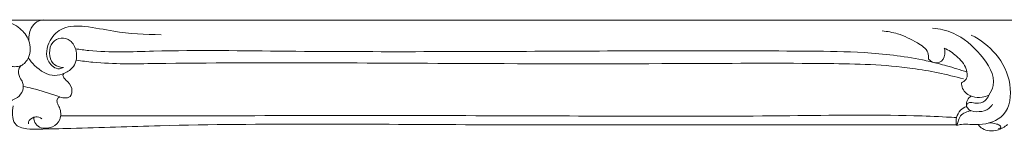
# Model space of a CAD drawing. Units: millimetres. Extents: x -771 to 21835, y -4664 to 5713.
# Drawn here: x 811 to 1251, y -2633 to -2581 of the extents above; entities that cross this region are included whole.
import ezdxf

# ---------------------------------------------------------------- set-up
doc = ezdxf.new("R2010")
doc.units = ezdxf.units.MM
doc.header["$MEASUREMENT"] = 0
doc.layers.get('0').update_dxf_attribs({"lineweight": 5})

msp = doc.modelspace()

# ---------------------------------------------------------------- linework, layer by layer
msp.add_line((1323.87, -2580.65), (371.85, -2580.65))
for points, knots in [([(804.87, -2588.9), (804.23, -2588.34), (802.33, -2587.23), (798.15, -2587.94), (796.84, -2591.65), (796.62, -2594.76), (798.74, -2599.25), (804.9, -2600.97), (811.85, -2601.89), (816.24, -2596.76), (816.01, -2589.64), (811.41, -2583.66), (804.72, -2580.85), (798.29, -2580.6), (795.87, -2580.65)], [0, 0, 0, 0, 2.537417, 6.40511, 10.826456, 13.013779, 15.741611, 24.864614, 30.537257, 35.434247, 42.875268, 49.977839, 58.13322, 65.405331, 65.405331, 65.405331, 65.405331]), ([(815.41, -2590.54), (815.09, -2588.42), (815.56, -2584.81), (818.81, -2580.94), (821.69, -2580.52), (823.1, -2580.65)], [0, 0, 0, 0, 6.430973, 10.121266, 14.38869, 14.38869, 14.38869, 14.38869]), ([(830.86, -2601.72), (830.28, -2602.02), (827.75, -2602.95), (822.17, -2598.44), (823.74, -2589.61), (830.8, -2583.08), (841.67, -2583.24), (855.78, -2586.52), (867.34, -2587.06), (874.41, -2587.21)], [59.546431, 59.546431, 59.546431, 59.546431, 61.532733, 67.190542, 76.649984, 84.554505, 94.288732, 107.372899, 128.585818, 128.585818, 128.585818, 128.585818]), ([(1196.59, -2585.47), (1198.89, -2585.68), (1204.47, -2586.71), (1211.15, -2589.98), (1217.14, -2593.73), (1217.32, -2597.03), (1217.24, -2597.99)], [-25.929672, -25.929672, -25.929672, -25.929672, -18.977904, -9.263406, -2.881169, 0, 0, 0, 0]), ([(1244.13, -2614.04), (1245.03, -2612.75), (1248.23, -2606.65), (1240.45, -2595.07), (1230.61, -2586.45), (1222.14, -2584.51), (1218.98, -2584.24)], [17.874918, 17.874918, 17.874918, 17.874918, 22.608842, 37.325378, 52.940594, 62.459886, 62.459886, 62.459886, 62.459886]), ([(815.08, -2597.42), (815.87, -2598.66), (818.93, -2602.33), (825.07, -2606.25), (831.47, -2604.38), (836.38, -2601.35), (837.19, -2594.82), (834.47, -2589.58), (829.67, -2588.05), (825.23, -2590.37), (824.19, -2595.28), (825.34, -2600.14), (828.72, -2601.55), (830.41, -2601.72), (830.86, -2601.72)], [0, 0, 0, 0, 4.413475, 14.516641, 18.942922, 23.891609, 30.903803, 36.231243, 40.405539, 44.62807, 49.54922, 54.440681, 58.1918, 59.546431, 59.546431, 59.546431, 59.546431]), ([(1229.92, -2627.55), (1230.59, -2627.33), (1232.5, -2626.83), (1235.9, -2627.08), (1242.29, -2627.41), (1253.17, -2624.01), (1254.98, -2608.35), (1248.34, -2595.49), (1240.51, -2589.4), (1236.36, -2587.36)], [10.399834, 10.399834, 10.399834, 10.399834, 12.505818, 16.266614, 20.470676, 31.989406, 45.8395, 60.667319, 74.531774, 74.531774, 74.531774, 74.531774]), ([(836.16, -2593.42), (838.13, -2593.72), (849.66, -2595.29), (881.35, -2593.81), (951.51, -2594.99), (1049.37, -2594.48), (1135.25, -2594.17), (1189.2, -2594.74), (1207.13, -2596.79), (1219.31, -2599.39), (1225.97, -2601.11), (1231.4, -2602.79), (1234.39, -2603.81)], [0, 0, 0, 0, 6.003085, 34.862774, 94.704644, 216.776088, 328.278422, 352.396258, 378.611651, 382.19096, 389.76309, 399.242965, 399.242965, 399.242965, 399.242965]), ([(1217.24, -2597.99), (1217.73, -2598.58), (1219.4, -2599.97), (1223.81, -2599.53), (1224.87, -2595.59), (1224.48, -2593.6), (1224.32, -2593.1)], [0, 0, 0, 0, 2.31232, 6.271106, 10.819318, 12.406435, 12.406435, 12.406435, 12.406435]), ([(1224.32, -2593.1), (1226.28, -2593.99), (1230.02, -2596.57), (1233.75, -2600.53), (1234.49, -2604.2), (1234.69, -2606.39), (1233.21, -2607.8), (1232.36, -2608.36), (1232.03, -2608.52)], [12.406435, 12.406435, 12.406435, 12.406435, 18.859257, 26.142349, 27.535698, 30.18159, 32.152179, 33.251249, 33.251249, 33.251249, 33.251249]), ([(836.46, -2598.5), (838.94, -2598.86), (850.72, -2600.34), (910.73, -2599.24), (999.25, -2600.11), (1099.51, -2600.13), (1164.14, -2599.67), (1205.47, -2600.6), (1225.41, -2604.85), (1232.94, -2606.83)], [0, 0, 0, 0, 7.509006, 35.590757, 179.565801, 273.514332, 336.149907, 373.707624, 397.076554, 397.076554, 397.076554, 397.076554]), ([(793.06, -2632.63), (795.91, -2632.77), (800.98, -2631.72), (806.45, -2627.34), (807.21, -2622.32), (805.82, -2618.78), (807.72, -2616.09), (810.7, -2615.09), (812.95, -2612.21), (812.88, -2608.59), (811, -2605.97), (810.23, -2602.92), (811.44, -2601.31), (811.91, -2600.86)], [26.166523, 26.166523, 26.166523, 26.166523, 34.724148, 41.101732, 45.727086, 49.029974, 51.766455, 54.396076, 58.390531, 61.771022, 64.381961, 68.104408, 70.064653, 70.064653, 70.064653, 70.064653]), ([(812.82, -2610.19), (814.18, -2610.45), (819.43, -2611.59), (825.56, -2613.59), (831.03, -2615.51), (834.48, -2614.96), (834.94, -2610.45), (832.61, -2608.05), (830.92, -2606.37), (830.26, -2604.95), (830.99, -2604.38), (831.24, -2604.24)], [0, 0, 0, 0, 4.140076, 16.126031, 19.203081, 21.687277, 25.258135, 29.875537, 31.219637, 32.742786, 33.607578, 33.607578, 33.607578, 33.607578]), ([(1232.03, -2608.52), (1232.02, -2609.39), (1232.42, -2612.24), (1236.37, -2614.96), (1240.79, -2615.32), (1243.21, -2614.52), (1244.13, -2614.04)], [33.251249, 33.251249, 33.251249, 33.251249, 35.863708, 41.46551, 45.823234, 48.928729, 48.928729, 48.928729, 48.928729]), ([(829.15, -2614.85), (828.72, -2615.03), (827.71, -2615.71), (827.89, -2617.8), (829.67, -2620.31), (829.89, -2625.01), (825.62, -2628.95), (820.02, -2629.18), (817.7, -2626.01), (817.5, -2624.49), (817.51, -2623.91)], [0, 0, 0, 0, 1.411521, 3.22435, 5.467685, 10.779764, 15.36977, 21.779641, 24.553056, 26.299506, 26.299506, 26.299506, 26.299506]), ([(1236.43, -2614.48), (1235.89, -2614.76), (1234.56, -2615.75), (1234.21, -2617.69), (1234.2, -2618.88), (1234.21, -2619.12)], [0, 0, 0, 0, 1.823285, 4.70251, 5.421485, 5.421485, 5.421485, 5.421485]), ([(1234.21, -2619.12), (1234.22, -2618.64), (1234.5, -2617.57), (1236.46, -2617.18), (1238.95, -2617.99), (1242.51, -2617.17), (1243.79, -2615), (1244.13, -2614.04)], [5.421485, 5.421485, 5.421485, 5.421485, 6.86501, 8.202965, 10.792613, 14.838075, 17.874918, 17.874918, 17.874918, 17.874918]), ([(808.32, -2618.85), (808.03, -2620.17), (807.93, -2622.79), (808.72, -2627.76), (814.45, -2629.3), (822.68, -2629.11), (842.76, -2628.69), (905.95, -2626.35), (1014.35, -2627.56), (1125.62, -2627.16), (1198.75, -2627.2), (1222.52, -2627.19), (1229.76, -2627.19)], [0, 0, 0, 0, 4.054431, 7.990953, 13.746814, 19.22857, 33.462251, 73.322471, 209.759511, 357.858988, 407.394542, 429.142603, 429.142603, 429.142603, 429.142603]), ([(1234.21, -2619.12), (1233.2, -2619.47), (1231.11, -2620.68), (1229.77, -2623.71), (1229.43, -2626.04), (1229.75, -2627.18), (1229.86, -2627.44), (1229.92, -2627.55)], [0, 0, 0, 0, 3.192086, 6.845094, 9.575721, 10.008839, 10.399834, 10.399834, 10.399834, 10.399834]), ([(1236.2, -2620.96), (1235.34, -2621.09), (1233.67, -2621.65), (1231.27, -2623.13), (1230.58, -2625.55), (1230.08, -2626.96), (1229.92, -2627.55)], [0, 0, 0, 0, 2.608917, 5.280395, 7.992778, 9.820592, 9.820592, 9.820592, 9.820592]), ([(1245.85, -2618.07), (1245.43, -2618.81), (1243.89, -2620.79), (1239.92, -2621.58), (1235.94, -2621.36), (1234.54, -2619.65), (1234.21, -2619.12)], [-13.486905, -13.486905, -13.486905, -13.486905, -10.934135, -6.333268, -1.880805, 0, 0, 0, 0]), ([(821.09, -2624.54), (820.32, -2624.01), (819, -2623.57), (816.8, -2624.02), (815, -2625.16), (815.13, -2626.57), (815.19, -2626.86)], [0, 0, 0, 0, 2.813793, 3.714802, 6.851034, 7.737133, 7.737133, 7.737133, 7.737133]), ([(829.54, -2623.21), (846.47, -2623.21), (911.27, -2623.23), (1019.88, -2622.97), (1130, -2623.81), (1197.14, -2622.6), (1221.96, -2623.61), (1228.32, -2623.96), (1229.83, -2624.05)], [0, 0, 0, 0, 50.793113, 194.419014, 325.808289, 381.183572, 395.793005, 400.309862, 400.309862, 400.309862, 400.309862]), ([(1252.56, -2627.06), (1251.25, -2628.25), (1247.72, -2630.29), (1242.24, -2630.03), (1239.93, -2627.85), (1239.37, -2627.16)], [19.272918, 19.272918, 19.272918, 19.272918, 24.575087, 31.165319, 33.833581, 33.833581, 33.833581, 33.833581]), ([(1244.25, -2626.44), (1245.4, -2626.35), (1247.19, -2626.67), (1248.98, -2627.33), (1249.88, -2628.4), (1248.91, -2628.96), (1248.43, -2629.11)], [0, 0, 0, 0, 3.456782, 5.304415, 5.721139, 7.243695, 7.243695, 7.243695, 7.243695])]:
    msp.add_open_spline(points, degree=3, knots=knots)

doc.saveas('drawing.dxf')
